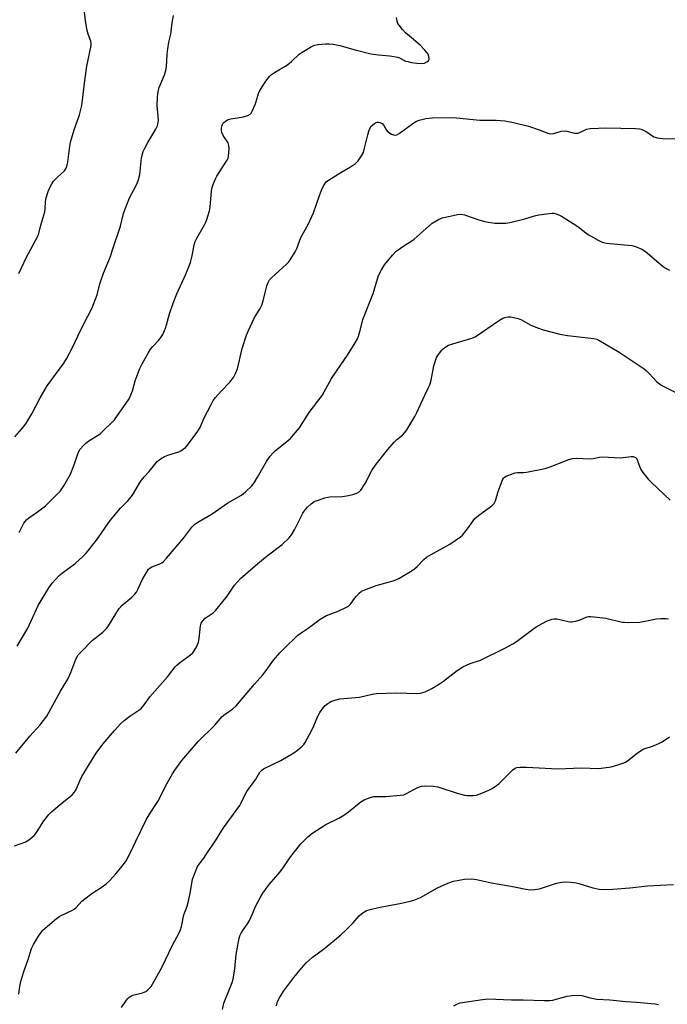
# Model space of a CAD drawing. Units: inches. Extents: x 1183769 to 1189769, y 525458 to 529459.
# Drawn here: x 1185038 to 1185289, y 528691 to 529072 of the extents above; entities that cross this region are included whole.
import ezdxf

# ---------------------------------------------------------------- set-up
doc = ezdxf.new("R2010")
doc.units = ezdxf.units.IN
doc.header["$MEASUREMENT"] = 0
doc.layers.add('Undefined', color=1, linetype='Continuous')

msp = doc.modelspace()

# ---------------------------------------------------------------- linework, layer by layer
at = {"layer": 'Undefined'}
for points, elevation in [([(1185037.86, 528973.98), (1185040.72, 528980.1), (1185045.21, 528988.47), (1185045.58, 528989.52), (1185046.44, 528992.74), (1185047.98, 528997.88), (1185048.14, 528999.02), (1185048.25, 529001.9), (1185048.48, 529003.26), (1185049.28, 529005.73), (1185050.05, 529007.53), (1185050.67, 529008.76), (1185051.31, 529009.7), (1185052.74, 529011.23), (1185055.53, 529013.81), (1185056.04, 529014.47), (1185056.49, 529015.4), (1185056.84, 529017.05), (1185057.64, 529023.34), (1185057.91, 529024.79), (1185059.37, 529029.58), (1185061.42, 529035.39), (1185062.27, 529039.09), (1185062.6, 529041.11), (1185063.39, 529048.67), (1185064.17, 529054.27), (1185065.94, 529062.3), (1185065.92, 529063.09), (1185065.76, 529063.91), (1185064.74, 529066.62), (1185064.38, 529068.05), (1185063.76, 529071.84), (1185063.07, 529077.41)], 286), ([(1185036.32, 528910.85), (1185039.1, 528913.91), (1185040.56, 528915.87), (1185042.95, 528919.77), (1185046.13, 528925.87), (1185048.84, 528930.53), (1185055.31, 528939.37), (1185056.41, 528941.07), (1185058.85, 528945.66), (1185060.71, 528949.84), (1185062.88, 528954.31), (1185066.33, 528960.8), (1185068.2, 528965.76), (1185069.27, 528970.01), (1185070.61, 528974.1), (1185073.33, 528980.65), (1185074.2, 528983.15), (1185077.19, 528992.3), (1185078.43, 528997.28), (1185078.87, 528998.66), (1185080.71, 529003.25), (1185083.32, 529008.06), (1185084.08, 529009.88), (1185084.72, 529012.31), (1185085.43, 529018.82), (1185086.08, 529021.23), (1185086.66, 529022.56), (1185087.8, 529024.66), (1185090.97, 529029.84), (1185091.5, 529031.16), (1185091.83, 529032.56), (1185091.92, 529033.42), (1185091.49, 529039.03), (1185091.6, 529042.32), (1185091.79, 529044.4), (1185092.24, 529045.97), (1185094.33, 529050.94), (1185094.85, 529052.56), (1185095.01, 529053.98), (1185095.33, 529058.87), (1185095.58, 529060.91), (1185095.98, 529063.53), (1185096.69, 529066.62), (1185097.28, 529071.01), (1185097.75, 529073.8)], 288), ([(1185037.99, 528873.81), (1185039.86, 528877.43), (1185040.93, 528878.78), (1185041.79, 528879.54), (1185045.15, 528881.84), (1185048.17, 528884.18), (1185052.59, 528888.47), (1185054, 528889.97), (1185055.37, 528891.86), (1185057.91, 528896.4), (1185059.46, 528900.42), (1185060.55, 528903.91), (1185061.12, 528905.17), (1185061.7, 528906.1), (1185062.74, 528907.36), (1185063.71, 528908.3), (1185065.02, 528909.27), (1185069.37, 528912.05), (1185070.72, 528913.24), (1185073.95, 528916.37), (1185074.91, 528917.47), (1185076.09, 528919.08), (1185079.45, 528923.81), (1185080.55, 528925.56), (1185081.84, 528928.58), (1185082.95, 528932.52), (1185084.06, 528935.62), (1185084.63, 528937), (1185085.68, 528939.13), (1185087.93, 528943.27), (1185088.83, 528944.78), (1185089.74, 528945.85), (1185092.1, 528948.19), (1185092.91, 528949.21), (1185093.57, 528950.47), (1185094.62, 528952.82), (1185095.08, 528954.18), (1185096.24, 528958.38), (1185097.57, 528962.52), (1185099.08, 528966.14), (1185102.55, 528973.72), (1185104.3, 528978.28), (1185105.04, 528980.9), (1185105.72, 528985.06), (1185106.1, 528986.37), (1185106.73, 528987.64), (1185109.72, 528992.81), (1185110.21, 528993.84), (1185110.6, 528994.94), (1185111.65, 528998.29), (1185112, 528999.7), (1185112.5, 529005.96), (1185112.75, 529007.34), (1185113.26, 529008.92), (1185113.98, 529010.72), (1185114.5, 529011.75), (1185116.03, 529014.19), (1185118.26, 529017.5), (1185118.89, 529018.72), (1185119.07, 529019.54), (1185119.18, 529020.68), (1185119.25, 529022.41), (1185119.21, 529023.54), (1185119.1, 529024.08), (1185118.88, 529024.58), (1185116.94, 529027.42), (1185116.45, 529028.61), (1185116.31, 529029.45), (1185116.3, 529030.3), (1185116.55, 529031.31), (1185116.9, 529032.01), (1185117.26, 529032.46), (1185117.9, 529033.04), (1185118.89, 529033.6), (1185119.99, 529033.86), (1185124.83, 529034.61), (1185126.46, 529035.13), (1185127.4, 529035.66), (1185127.76, 529036.07), (1185128.19, 529036.8), (1185129.39, 529039.47), (1185129.79, 529040.58), (1185130.68, 529043.71), (1185131.12, 529044.78), (1185133.51, 529048.4), (1185134.88, 529050.25), (1185135.72, 529051), (1185136.88, 529051.81), (1185138.8, 529053.03), (1185141.04, 529054.29), (1185141.96, 529054.92), (1185143.46, 529056.12), (1185146.42, 529058.84), (1185147.53, 529059.73), (1185150.77, 529061.63), (1185152.33, 529062.35), (1185153.72, 529062.62), (1185156.58, 529062.9), (1185157.94, 529062.92), (1185159.55, 529062.78), (1185162.18, 529062.25), (1185168.05, 529060.55), (1185174.07, 529059.08), (1185177.11, 529058.6), (1185181.44, 529058.21), (1185184.37, 529057.75), (1185185.18, 529057.47), (1185187.59, 529056.25), (1185188.39, 529056), (1185189.84, 529055.68), (1185191.91, 529055.37), (1185193.7, 529055.3), (1185194.86, 529055.44), (1185195.8, 529055.89), (1185196.37, 529056.36), (1185196.68, 529056.97), (1185196.62, 529057.96), (1185196.24, 529058.95), (1185195.07, 529060.48), (1185193.17, 529062.37), (1185188.92, 529065.93), (1185187.53, 529067.18), (1185186.34, 529068.48), (1185185.02, 529070.1), (1185184.55, 529070.83), (1185184.25, 529071.64), (1185184.03, 529073.09)], 290), ([(1185037.25, 528829.79), (1185041.4, 528836.83), (1185045.4, 528845.52), (1185049.53, 528852.46), (1185050.76, 528854.18), (1185053.55, 528857.2), (1185054.79, 528858.19), (1185059.7, 528861.76), (1185062.72, 528864.58), (1185063.93, 528865.87), (1185067.91, 528870.87), (1185073.3, 528878.46), (1185077.27, 528883.17), (1185080.05, 528886.05), (1185081.49, 528887.72), (1185082.29, 528888.91), (1185084.64, 528892.91), (1185085.43, 528894.1), (1185086.45, 528895.35), (1185088.4, 528897.46), (1185091.47, 528901.31), (1185092.78, 528902.38), (1185094.22, 528903.24), (1185095.58, 528903.76), (1185099.79, 528905.06), (1185100.59, 528905.4), (1185101.52, 528906), (1185102.36, 528906.72), (1185103.13, 528907.6), (1185107.23, 528913.02), (1185108.11, 528914.46), (1185109.54, 528917.92), (1185112.27, 528923.4), (1185113.13, 528924.92), (1185114.05, 528926.08), (1185116.23, 528928.52), (1185119.59, 528932.03), (1185120.92, 528933.83), (1185121.64, 528935.02), (1185122.47, 528937.09), (1185124.38, 528944.97), (1185126.06, 528950.14), (1185126.84, 528952), (1185129.15, 528956.98), (1185129.72, 528957.99), (1185131.16, 528960.22), (1185131.97, 528961.78), (1185132.48, 528963.46), (1185133.88, 528969.21), (1185134.39, 528970.58), (1185134.95, 528971.52), (1185135.83, 528972.54), (1185141.31, 528977.54), (1185142.36, 528978.58), (1185143.21, 528979.73), (1185144.83, 528982.42), (1185145.48, 528983.69), (1185147.09, 528987.91), (1185149.82, 528992.99), (1185151.94, 528997.53), (1185154.25, 529004.25), (1185155.26, 529006.88), (1185155.87, 529008.14), (1185156.85, 529009.44), (1185157.72, 529010.18), (1185162.49, 529013.17), (1185166.26, 529015.32), (1185168.14, 529016.63), (1185169.18, 529017.62), (1185170.55, 529019.56), (1185171.23, 529020.86), (1185171.56, 529021.96), (1185172.92, 529027.64), (1185173.34, 529029.06), (1185173.77, 529030.09), (1185174.3, 529031.02), (1185174.83, 529031.62), (1185175.67, 529032.26), (1185176.12, 529032.5), (1185176.58, 529032.64), (1185177.06, 529032.63), (1185177.55, 529032.51), (1185178.44, 529032.04), (1185179.12, 529031.25), (1185180.18, 529029.48), (1185180.72, 529028.9), (1185182.15, 529027.98), (1185182.9, 529027.66), (1185183.41, 529027.58), (1185184.15, 529027.74), (1185185.12, 529028.24), (1185190.33, 529032.07), (1185191.8, 529032.98), (1185192.86, 529033.35), (1185195.35, 529033.95), (1185196.74, 529034.19), (1185197.93, 529034.27), (1185205.97, 529034.42), (1185216.33, 529033.3), (1185222.66, 529033.4), (1185225.98, 529033.12), (1185229.34, 529032.47), (1185235.18, 529031.05), (1185239.65, 529029.53), (1185242.6, 529028.31), (1185243.67, 529028.04), (1185244.86, 529028.17), (1185247.87, 529029.06), (1185248.97, 529029.25), (1185249.99, 529029.14), (1185252.86, 529028.36), (1185253.71, 529028.27), (1185254.27, 529028.3), (1185255.05, 529028.55), (1185256.75, 529029.55), (1185257.53, 529029.87), (1185258.95, 529030.09), (1185262.15, 529030.3), (1185265.09, 529030.35), (1185276.61, 529030.09), (1185278.02, 529029.98), (1185278.77, 529029.82), (1185279.79, 529029.41), (1185281, 529028.73), (1185283.61, 529026.96), (1185284.13, 529026.73), (1185284.97, 529026.5), (1185287.02, 529026.27), (1185296.75, 529025.98)], 292), ([(1185036.79, 528788.38), (1185042.13, 528794.95), (1185046.12, 528799.45), (1185048.74, 528802.8), (1185054.04, 528812.44), (1185056.83, 528817.09), (1185058, 528819.64), (1185059.92, 528824.74), (1185060.44, 528825.74), (1185060.91, 528826.43), (1185062.09, 528827.77), (1185066.28, 528832.04), (1185070.43, 528835.24), (1185071.97, 528836.76), (1185072.61, 528837.69), (1185075.79, 528843.01), (1185076.77, 528844.47), (1185077.8, 528845.53), (1185081.66, 528848.84), (1185082.67, 528849.87), (1185083.39, 528850.75), (1185083.94, 528851.77), (1185085.69, 528855.51), (1185087.29, 528858.38), (1185088.13, 528859.58), (1185088.74, 528860.13), (1185089.43, 528860.57), (1185092.47, 528861.64), (1185093.23, 528862.05), (1185093.89, 528862.6), (1185095.08, 528863.92), (1185101.75, 528871.81), (1185104.9, 528875.9), (1185106.01, 528877.03), (1185107.14, 528877.78), (1185112.77, 528881.06), (1185118.81, 528885.26), (1185124.03, 528888.3), (1185125.59, 528889.54), (1185128.07, 528891.88), (1185128.92, 528893.03), (1185130.27, 528895.25), (1185133.69, 528901.32), (1185135.08, 528903.2), (1185136.41, 528904.76), (1185137.23, 528905.56), (1185142.86, 528910), (1185144.25, 528911.56), (1185146.49, 528914.36), (1185150.23, 528920.23), (1185155.32, 528926.89), (1185158.92, 528933.42), (1185162.47, 528938.75), (1185165.13, 528942.48), (1185168.03, 528947.21), (1185168.89, 528948.73), (1185169.33, 528949.79), (1185170.15, 528952.52), (1185171.07, 528956.28), (1185174.97, 528966.23), (1185177.12, 528973.28), (1185178.18, 528975.4), (1185179.45, 528977.35), (1185182.54, 528981.15), (1185183.96, 528982.64), (1185187.21, 528984.99), (1185189.95, 528986.67), (1185190.9, 528987.35), (1185197.82, 528993.46), (1185200.25, 528994.89), (1185201.77, 528995.6), (1185204.87, 528996.22), (1185207.6, 528996.87), (1185208.95, 528996.96), (1185210.34, 528996.72), (1185215.5, 528994.87), (1185218.09, 528994.17), (1185222.11, 528993.55), (1185224.39, 528993.46), (1185226.37, 528993.55), (1185227.84, 528993.82), (1185233.67, 528995.17), (1185237.49, 528996.3), (1185239.18, 528996.69), (1185244.12, 528997.35), (1185244.94, 528997.33), (1185245.88, 528997.12), (1185246.86, 528996.72), (1185247.86, 528996.18), (1185253.44, 528992.7), (1185254.67, 528991.85), (1185257.47, 528989.62), (1185258.44, 528988.94), (1185261.8, 528987.05), (1185263.38, 528986.25), (1185264.2, 528985.98), (1185265.34, 528985.8), (1185275.16, 528984.92), (1185276.54, 528984.53), (1185278.98, 528983.44), (1185279.97, 528982.85), (1185281.09, 528982.01), (1185284.76, 528978.77), (1185287.22, 528976.79), (1185288.38, 528975.97), (1185289.72, 528975.32)], 294), ([(1185036.24, 528752.6), (1185040.58, 528754.16), (1185042.28, 528755.25), (1185043.83, 528756.54), (1185044.71, 528757.72), (1185047.57, 528762.28), (1185049.5, 528764.73), (1185050.55, 528765.73), (1185053.9, 528768.59), (1185058.48, 528772.28), (1185059.42, 528773.28), (1185060.08, 528774.36), (1185061.51, 528777.79), (1185062.28, 528779.36), (1185065.1, 528784.04), (1185067.89, 528788.46), (1185070.37, 528791.9), (1185074.91, 528797.24), (1185077.38, 528799.96), (1185078.61, 528801.11), (1185080.87, 528802.76), (1185084.37, 528805.03), (1185085.27, 528805.75), (1185086.46, 528807.15), (1185088.57, 528810.22), (1185095.38, 528817.93), (1185098.4, 528821.85), (1185099.02, 528822.45), (1185100.13, 528823.36), (1185104.39, 528826.45), (1185105.21, 528827.25), (1185106.6, 528829.5), (1185107.47, 528831.35), (1185107.72, 528832.75), (1185108.18, 528837.65), (1185108.48, 528838.73), (1185109.08, 528839.66), (1185110.07, 528840.66), (1185113.08, 528842.77), (1185114.12, 528843.74), (1185118.53, 528849.12), (1185121.39, 528853.38), (1185122.52, 528854.71), (1185123.74, 528855.96), (1185130.39, 528861.83), (1185134, 528864.83), (1185139.75, 528869.18), (1185142.5, 528871.77), (1185143.39, 528872.91), (1185144.63, 528874.86), (1185147.78, 528881.24), (1185148.71, 528882.58), (1185149.6, 528883.63), (1185151.06, 528884.97), (1185152.22, 528885.75), (1185153.29, 528886.19), (1185156.33, 528887.2), (1185157.45, 528887.52), (1185158.29, 528887.67), (1185163.12, 528887.75), (1185165.46, 528888.07), (1185167.12, 528888.52), (1185168.72, 528889.09), (1185169.63, 528889.61), (1185170.19, 528890.17), (1185171.9, 528892.74), (1185174.52, 528897.81), (1185176.17, 528900.3), (1185180.67, 528905.9), (1185183.17, 528908.77), (1185184.19, 528909.79), (1185186.39, 528911.53), (1185187.2, 528912.35), (1185188.03, 528913.57), (1185191.13, 528918.68), (1185191.94, 528920.27), (1185194.97, 528926.95), (1185196.35, 528929.7), (1185196.88, 528930.93), (1185197.42, 528932.78), (1185198.5, 528938.3), (1185199.58, 528941.49), (1185200.24, 528942.73), (1185201.53, 528944.31), (1185202.14, 528944.93), (1185202.79, 528945.44), (1185204.23, 528946.25), (1185205.88, 528946.82), (1185212.87, 528948.93), (1185214.49, 528949.58), (1185223.87, 528955.93), (1185225.15, 528956.7), (1185225.95, 528957.04), (1185227.08, 528957.25), (1185228.23, 528957.27), (1185229.39, 528957.07), (1185231.11, 528956.63), (1185232.46, 528956.1), (1185235.81, 528954.15), (1185238.62, 528952.97), (1185240.77, 528952.28), (1185247.29, 528950.54), (1185250.21, 528950.03), (1185260.44, 528948.85), (1185261.55, 528948.61), (1185262.33, 528948.27), (1185270.16, 528943.61), (1185279.93, 528937.11), (1185280.84, 528936.38), (1185281.86, 528935.39), (1185284.83, 528932.1), (1185285.76, 528931.38), (1185287.01, 528930.6), (1185288.81, 528929.6), (1185292.91, 528927.59)], 296), ([(1185037.93, 528695.16), (1185038.25, 528698.11), (1185038.7, 528700.09), (1185039.85, 528703.97), (1185041.54, 528708.62), (1185042.28, 528711.2), (1185042.83, 528712.81), (1185043.58, 528714.36), (1185045.56, 528717.59), (1185046.52, 528719.05), (1185047.25, 528719.93), (1185052.44, 528724.44), (1185053.33, 528725.06), (1185054.31, 528725.61), (1185058.39, 528727.51), (1185059.27, 528728.03), (1185060.04, 528728.71), (1185062.32, 528731.17), (1185063.41, 528732.11), (1185066.18, 528734.12), (1185070.18, 528736.74), (1185071.65, 528737.85), (1185073.08, 528739.2), (1185075.43, 528741.69), (1185078.38, 528745.36), (1185079.38, 528746.81), (1185081.2, 528750.21), (1185083.13, 528754.34), (1185087.37, 528762.91), (1185088.95, 528765.61), (1185090.71, 528768.21), (1185091.9, 528770.15), (1185094.61, 528775.65), (1185097.32, 528780.43), (1185098.29, 528781.87), (1185101.04, 528785.61), (1185102.49, 528787.44), (1185107.34, 528792.97), (1185113.79, 528799.33), (1185116.65, 528802.56), (1185117.74, 528803.5), (1185120.75, 528805.6), (1185122, 528806.78), (1185129.07, 528815.07), (1185132.38, 528818.75), (1185133.63, 528820.39), (1185136.44, 528824.37), (1185138.87, 528827.23), (1185140.27, 528828.68), (1185145.91, 528834.07), (1185147.17, 528835.03), (1185149.85, 528836.82), (1185154.47, 528840.28), (1185156.91, 528841.73), (1185161.48, 528843.42), (1185164.18, 528844.62), (1185165.44, 528845.33), (1185166.26, 528846.14), (1185167.82, 528848.32), (1185168.57, 528849.24), (1185169.6, 528850.32), (1185170.5, 528851.06), (1185171.8, 528851.69), (1185176.23, 528853.29), (1185182.75, 528855.16), (1185183.83, 528855.56), (1185184.89, 528856.08), (1185189.5, 528858.77), (1185190.98, 528859.74), (1185192.02, 528860.71), (1185194.6, 528863.38), (1185195.62, 528864.25), (1185197.4, 528865.31), (1185204.69, 528869.35), (1185208.76, 528872.09), (1185209.62, 528872.83), (1185210.55, 528873.9), (1185211.58, 528875.26), (1185213.7, 528878.33), (1185214.42, 528879.21), (1185215.78, 528880.34), (1185220.57, 528883.88), (1185221.23, 528884.45), (1185221.8, 528885.09), (1185222.32, 528886.09), (1185223.38, 528889.72), (1185224.49, 528892.78), (1185225.03, 528894.13), (1185225.45, 528894.85), (1185225.83, 528895.22), (1185226.53, 528895.63), (1185229.19, 528896.63), (1185230, 528896.87), (1185230.84, 528897.01), (1185233.15, 528897), (1185234.31, 528897.12), (1185241.51, 528898.61), (1185243.49, 528899.25), (1185250.74, 528902.08), (1185252.15, 528902.49), (1185253.62, 528902.56), (1185259, 528902.38), (1185260.18, 528902.48), (1185262.66, 528902.94), (1185263.77, 528903.06), (1185270.66, 528902.77), (1185271.82, 528902.83), (1185274.8, 528903.25), (1185275.64, 528903.22), (1185276.48, 528902.86), (1185276.98, 528902.35), (1185277.35, 528901.6), (1185278.21, 528899.08), (1185278.59, 528898.23), (1185279.4, 528897.02), (1185281.43, 528894.48), (1185282.67, 528893.22), (1185289.89, 528886.33)], 298), ([(1185077.66, 528690.02), (1185079.31, 528692.45), (1185080.01, 528693.38), (1185080.59, 528693.97), (1185081.22, 528694.41), (1185081.99, 528694.74), (1185085.75, 528695.68), (1185087, 528696.19), (1185087.68, 528696.68), (1185088.5, 528697.46), (1185089.05, 528698.1), (1185089.68, 528699.08), (1185093.19, 528705.52), (1185097.41, 528714.16), (1185099.85, 528718.71), (1185100.45, 528720.02), (1185100.82, 528721.35), (1185101.76, 528725.84), (1185102.98, 528729.21), (1185103.52, 528731.18), (1185104.35, 528734.88), (1185105.15, 528739.72), (1185105.84, 528741.63), (1185107.1, 528744.58), (1185107.67, 528745.53), (1185109.43, 528747.77), (1185110.45, 528749.23), (1185114.38, 528755.19), (1185117.08, 528759.53), (1185123.4, 528768.23), (1185123.99, 528769.26), (1185125.37, 528772.21), (1185126.12, 528773.6), (1185129.59, 528778.41), (1185131.14, 528781.02), (1185131.88, 528781.83), (1185132.56, 528782.33), (1185139.31, 528785.6), (1185144.34, 528788.56), (1185145.78, 528789.57), (1185147.56, 528791.18), (1185148.15, 528791.84), (1185148.64, 528792.55), (1185151.3, 528797.39), (1185152.05, 528798.95), (1185153.6, 528802.69), (1185154.44, 528804.23), (1185155.64, 528805.93), (1185156.4, 528806.83), (1185157.46, 528807.7), (1185158.66, 528808.38), (1185160.23, 528808.94), (1185162.12, 528809.44), (1185169.7, 528810.12), (1185174.68, 528811.28), (1185176.32, 528811.56), (1185184.18, 528811.78), (1185191.9, 528811.54), (1185193.28, 528811.69), (1185195.1, 528812.18), (1185197.7, 528813.5), (1185200.7, 528815.23), (1185202.27, 528816.34), (1185204.68, 528818.28), (1185207.5, 528820.39), (1185209.66, 528821.88), (1185212.5, 528823.11), (1185216.59, 528824.46), (1185225.91, 528829.03), (1185229, 528830.75), (1185230.44, 528831.64), (1185236.65, 528836.28), (1185238.13, 528837.28), (1185242.05, 528839.49), (1185243.13, 528839.94), (1185244.23, 528840.29), (1185245.06, 528840.43), (1185246.13, 528840.41), (1185250.48, 528839.39), (1185251.35, 528839.29), (1185251.92, 528839.3), (1185253.33, 528839.52), (1185254.72, 528839.85), (1185257.83, 528841.15), (1185258.37, 528841.25), (1185259.22, 528841.26), (1185264.99, 528840.64), (1185271.33, 528839.18), (1185272.21, 528839.06), (1185273.7, 528839.03), (1185278.19, 528839.17), (1185284.6, 528840.37), (1185286.35, 528840.5), (1185288.39, 528840.52), (1185289.25, 528840.42)], 300), ([(1185116.68, 528689.26), (1185117.25, 528691.7), (1185118.95, 528695.78), (1185120.41, 528699.63), (1185120.84, 528701.03), (1185121.53, 528705.03), (1185122.03, 528710.54), (1185122.23, 528711.99), (1185123.22, 528716.89), (1185123.47, 528717.73), (1185123.94, 528718.8), (1185124.53, 528719.83), (1185126.39, 528722.43), (1185127.1, 528723.62), (1185127.83, 528725.11), (1185129.64, 528729.34), (1185131.43, 528732.74), (1185132.34, 528734.25), (1185134.74, 528737.56), (1185139.08, 528742.48), (1185140.47, 528744.41), (1185142.77, 528747.97), (1185145.96, 528752.09), (1185147.07, 528753.41), (1185149.74, 528756.06), (1185151.32, 528757.31), (1185156.66, 528760.8), (1185161.7, 528763.25), (1185163.62, 528764.39), (1185165.47, 528765.68), (1185170.26, 528769.59), (1185171.49, 528770.34), (1185173.92, 528771.29), (1185175.3, 528771.62), (1185179.91, 528771.7), (1185185.46, 528772.13), (1185186.88, 528772.34), (1185187.94, 528772.77), (1185190.71, 528774.4), (1185192.32, 528775.16), (1185193.69, 528775.66), (1185194.83, 528775.8), (1185198.33, 528775.67), (1185200.06, 528775.44), (1185207.58, 528772.92), (1185210.35, 528772.12), (1185211.21, 528772.02), (1185212.38, 528772.01), (1185213.85, 528772.08), (1185215.01, 528772.23), (1185216.37, 528772.67), (1185219.83, 528774.12), (1185220.85, 528774.62), (1185222.25, 528775.48), (1185223.79, 528776.75), (1185229.06, 528781.97), (1185229.95, 528782.6), (1185230.64, 528782.9), (1185231.87, 528783.06), (1185234.33, 528783.02), (1185246.43, 528782.36), (1185255.63, 528782.76), (1185262.21, 528782.53), (1185264.23, 528782.73), (1185267.09, 528783.14), (1185269.65, 528783.87), (1185272.44, 528784.86), (1185273.44, 528785.46), (1185277.11, 528788.38), (1185279.23, 528789.83), (1185280.22, 528790.28), (1185283.14, 528791.18), (1185285.61, 528792.13), (1185286.87, 528792.85), (1185289.65, 528794.75)], 302)]:
    msp.add_lwpolyline(points, dxfattribs=dict(at, elevation=elevation))
for points in [[(1185137.6, 528690.7, 304), (1185138.04, 528692.32, 304), (1185138.93, 528694.08, 304), (1185140.45, 528696.47, 304), (1185144.31, 528701.57, 304), (1185147.27, 528705.26, 304), (1185149.03, 528707.29, 304), (1185151.47, 528709.42, 304), (1185155.75, 528712.54, 304), (1185160.11, 528716.03, 304), (1185162.53, 528718.11, 304), (1185164.82, 528720.31, 304), (1185167.23, 528722.83, 304), (1185169.56, 528725.44, 304), (1185170.62, 528726.43, 304), (1185172.39, 528727.51, 304), (1185174.33, 528728.13, 304), (1185177.69, 528728.9, 304), (1185185.99, 528730.43, 304), (1185189.35, 528731.15, 304), (1185190.72, 528731.53, 304), (1185192.05, 528732.01, 304), (1185193.32, 528732.59, 304), (1185199.92, 528736.33, 304), (1185203.92, 528738.11, 304), (1185206.11, 528738.88, 304), (1185210.38, 528739.68, 304), (1185213.24, 528739.77, 304), (1185214.96, 528739.61, 304), (1185220.78, 528738.21, 304), (1185229.75, 528736.69, 304), (1185234.13, 528735.8, 304), (1185235.83, 528735.55, 304), (1185237.58, 528735.63, 304), (1185239.32, 528735.95, 304), (1185245.98, 528738.18, 304), (1185247.99, 528738.49, 304), (1185250.02, 528738.64, 304), (1185251.48, 528738.54, 304), (1185253.52, 528738.26, 304), (1185254.66, 528737.97, 304), (1185259.97, 528736.27, 304), (1185262.52, 528735.82, 304), (1185264.27, 528735.71, 304), (1185267.81, 528735.87, 304), (1185274.31, 528736.32, 304), (1185281.18, 528737.16, 304), (1185291.25, 528737.6, 304)], [(1185206.19, 528690.67, 306), (1185207.4, 528691.34, 306), (1185208.73, 528691.79, 306), (1185217.29, 528693.14, 306), (1185219.35, 528693.36, 306), (1185228.57, 528692.95, 306), (1185233.12, 528693.02, 306), (1185241.21, 528692.73, 306), (1185243.39, 528692.75, 306), (1185244.5, 528692.92, 306), (1185245.89, 528693.25, 306), (1185250.04, 528694.46, 306), (1185252.03, 528694.68, 306), (1185254.61, 528694.79, 306), (1185255.71, 528694.65, 306), (1185258.97, 528693.72, 306), (1185261.55, 528693.19, 306), (1185266.59, 528692.97, 306), (1185272.89, 528692.32, 306), (1185276.93, 528692.11, 306), (1185284.08, 528691.5, 306), (1185285.46, 528691.13, 306)]]:
    msp.add_polyline3d(points, dxfattribs=at)

doc.saveas('drawing.dxf')
